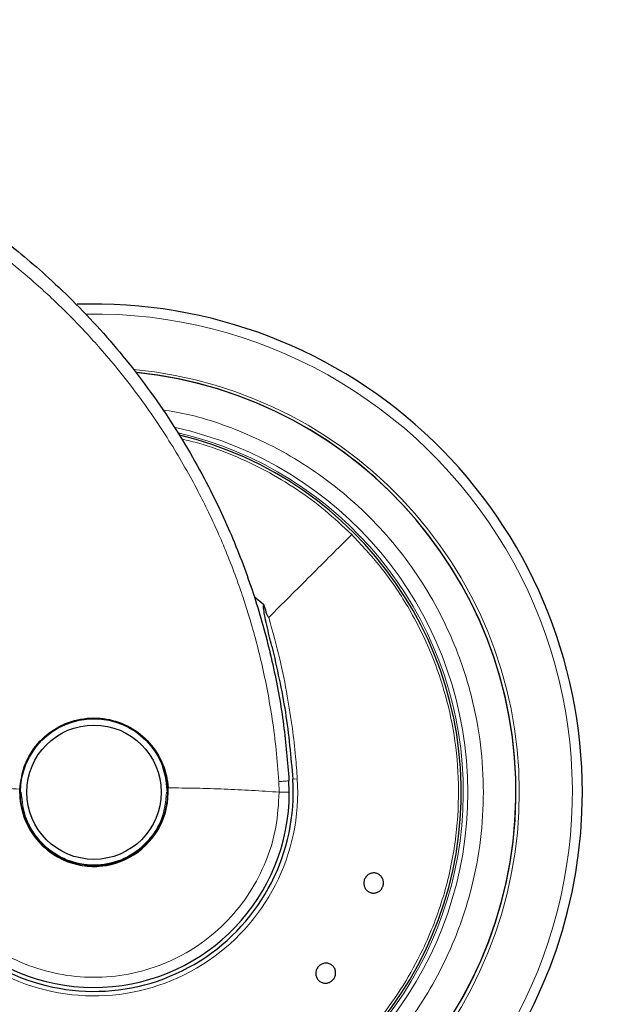
# Model space of a CAD drawing. Units: millimetres. Extents: x 0 to 210, y 0 to 297.
# Drawn here: x 130 to 134, y 228 to 234 of the extents above; entities that cross this region are included whole.
import ezdxf

# ---------------------------------------------------------------- set-up
doc = ezdxf.new("R2010")
doc.units = ezdxf.units.MM
doc.styles.add('SLDTEXTSTYLE1', font='TXT', dxfattribs={"width": 0.75})
doc.dimstyles.new('SLDDIMSTYLE0', dxfattribs={"dimtxt": 3.5, "dimasz": 3.302, "dimexe": 0, "dimexo": 0.0625, "dimgap": 0.875, "dimtad": 1, "dimdec": 0, "dimlfac": 20, "dimrnd": 1e-09, "dimzin": 12, "dimdsep": 46, "dimtxsty": 'SLDTEXTSTYLE1', "dimsah": 1, "dimcen": 0.09, "dimadec": 0, "dimazin": 3, "dimtol": 1, "dimtp": 3, "dimtm": 3, "dimtfac": 1, "dimtdec": 0, "dimtofl": 0, "dimtmove": 0, "dimatfit": 3, "dimfxl": 0, "dimfrac": 2, "dimtolj": 1, "dimarcsym": 0})
doc.dimstyles.new('SLDDIMSTYLE1', dxfattribs={"dimtxt": 3.5, "dimasz": 3.302, "dimexe": 0, "dimexo": 0.0625, "dimgap": 0.875, "dimtad": 1, "dimlfac": 20, "dimrnd": 1e-09, "dimzin": 12, "dimdsep": 46, "dimtxsty": 'SLDTEXTSTYLE1', "dimsah": 1, "dimcen": 0.09, "dimadec": 0, "dimazin": 3, "dimtfac": 1, "dimtofl": 0, "dimtmove": 0, "dimatfit": 3, "dimfxl": 0, "dimfrac": 2, "dimtolj": 1, "dimtzin": 12, "dimarcsym": 0})

# ---------------------------------------------------------------- blocks, each defined once
blk = doc.blocks.new('_D_2')
at = {"color": 7, "linetype": 'Continuous', "lineweight": 0}
for p, q in [((126.7201, 271.3222), (108.8294, 271.3222)), ((109.8294, 271.3222), (109.8294, 226.3048)), ((129.3151, 226.3048), (108.8294, 226.3048))]:
    blk.add_line(p, q, dxfattribs=at)
at = {"color": 7, "linetype": 'Continuous', "lineweight": 18}
for points in [[(109.8294, 271.3222), (109.3294, 268.0202), (110.3294, 268.0202)], [(109.8294, 226.3048), (110.3294, 229.6068), (109.3294, 229.6068)]]:
    blk.add_solid(points, dxfattribs=at)
at = {"color": 7, "linetype": 'Continuous', "lineweight": 18, "char_height": 3.5, "attachment_point": 1, "rotation": 90, "style": 'SLDTEXTSTYLE1'}
for s, insert in [('±3', (105.3177, 250.7847)), ('900', (105.3177, 241.7138))]:
    blk.add_mtext(s, dxfattribs=dict(at, insert=insert))
blk = doc.blocks.new('_D_3')
at = {"color": 7, "linetype": 'Continuous', "lineweight": 0}
for p, q in [((125.6826, 234.2064), (125.6826, 215.2408)), ((187.3826, 234.2064), (187.3826, 215.2408)), ((187.3826, 216.2408), (125.6826, 216.2408))]:
    blk.add_line(p, q, dxfattribs=at)
at = {"color": 7, "linetype": 'Continuous', "lineweight": 18}
for points in [[(125.6826, 216.2408), (128.9846, 215.7408), (128.9846, 216.7408)], [(187.3826, 216.2408), (184.0806, 216.7408), (184.0806, 215.7408)]]:
    blk.add_solid(points, dxfattribs=at)
at = {"color": 7, "linetype": 'Continuous', "lineweight": 18, "insert": (151.3604, 220.7525), "char_height": 3.5, "attachment_point": 1, "style": 'SLDTEXTSTYLE1'}
blk.add_mtext('1234', dxfattribs=at)

msp = doc.modelspace()

# ---------------------------------------------------------------- linework, layer by layer
at = {"color": 7, "linetype": 'Continuous', "lineweight": 25}
for p, q in [((131.40304, 230.56509), (131.3405, 230.61597)), ((131.56511, 229.36696), (131.56292, 229.43981)), ((129.84019, 229.35749), (129.84049, 229.38466)), ((129.84377, 229.4036), (129.84235, 229.37516))]:
    msp.add_line(p, q, dxfattribs=at)
at = {"color": 8, "linetype": 'Continuous', "lineweight": 18}
for p, q in [((131.49791, 229.43366), (131.50012, 229.36581)), ((131.61642, 229.45024), (131.58744, 229.44836))]:
    msp.add_line(p, q, dxfattribs=at)
at = {"color": 7, "linetype": 'Continuous', "lineweight": 25, "flags": 128}
msp.add_lwpolyline([(130.78523, 229.3658), (130.77619, 229.45752), (130.7541, 229.53402)], dxfattribs=at)
at = {"color": 7, "linetype": 'Continuous', "lineweight": 25}
for radius in [0.47, 0.43]:
    msp.add_circle((130.31511, 229.3658), radius, dxfattribs=at)
for radius, start, end in [(3.125, 0, 91.962806), (2.7, 180, 84.287474), (2.7, 180, 84.169378), (2.35, 269.568226, 76.543607), (3.125, 137.418994, 0), (2.35, 137.661842, 269.568226), (0.47285, 270, 18.054295), (0.47432, 270, 17.167336), (1.275, 179.064414, 3.712303), (1.25, 185.135349, 0.052907), (0.475, 181.002589, 3.327413), (0.47432, 175.762397, 270)]:
    msp.add_arc((130.31511, 229.3658), radius, start, end, dxfattribs=at)
at = {"color": 8, "linetype": 'Continuous', "lineweight": 18}
for centre, radius, start, end in [((130.31511, 229.3658), 3.06098, 270, 90.897899), ((130.31759, 229.36386), 2.719, 269.947924, 84.731267), ((130.31511, 229.3658), 2.39201, 137.503395, 77.389222), ((130.31511, 229.3658), 2.36309, 137.614854, 76.790796), ((130.31511, 229.3658), 3.06098, 137.229284, 270), ((130.31511, 229.3658), 1.30404, 179.064414, 3.712303)]:
    msp.add_arc(centre, radius, start, end, dxfattribs=at)
at = {"color": 7, "linetype": 'Continuous', "lineweight": 25}
for points, knots in [([(128.3783, 233.63378), (128.42607, 233.61685), (128.52291, 233.58255), (128.66781, 233.5244), (128.81454, 233.46016), (128.9626, 233.38907), (129.11168, 233.31097), (129.25823, 233.22733), (129.40372, 233.13726), (129.54945, 233.03961), (129.69933, 232.93068), (129.85237, 232.80977), (130.01365, 232.67089), (130.18315, 232.51051), (130.35599, 232.32892), (130.52298, 232.13324), (130.68236, 231.92449), (130.8294, 231.70767), (130.96126, 231.4878), (131.07153, 231.27995), (131.16453, 231.08247), (131.24315, 230.89465), (131.31168, 230.70923), (131.3904, 230.46607), (131.4682, 230.16331), (131.53357, 229.80061), (131.55322, 229.55903), (131.56292, 229.43981)], [0, 0, 0, 0, 0.0272075, 0.0551451, 0.083813, 0.1132115, 0.1433409, 0.1742013, 0.2038523, 0.2352716, 0.2684595, 0.303416, 0.3400839, 0.3828479, 0.4288275, 0.4748074, 0.5210989, 0.569963, 0.6155601, 0.6588373, 0.6963562, 0.732806, 0.7681868, 0.802499, 0.8700239, 0.9358561, 1, 1, 1, 1]), ([(131.45381, 230.29994), (131.44252, 230.34474), (131.42565, 230.41173), (131.40811, 230.49344), (131.40108, 230.53483), (131.40059, 230.55516), (131.40143, 230.56198), (131.40257, 230.56418), (131.40304, 230.56509)], [0, 0, 0, 0, 0.51063158, 0.76355272, 0.92514646, 0.97274849, 0.98869441, 1, 1, 1, 1]), ([(131.43386, 230.48455), (131.42974, 230.4897), (131.42122, 230.50035), (131.41564, 230.52847), (131.40797, 230.54925), (131.40336, 230.56407), (131.40313, 230.56483), (131.40306, 230.56503), (131.40305, 230.56509), (131.40304, 230.56509)], [0, 0, 0, 0, 0.2232244, 0.4618299, 0.972325, 0.9926494, 0.9979464, 0.9997907, 1, 1, 1, 1]), ([(131.45381, 230.29994), (131.4857, 230.15987), (131.54955, 229.87939), (131.5748, 229.59215), (131.58744, 229.44836)], [0, 0, 0, 0, 0.4994022, 1, 1, 1, 1]), ([(129.84049, 229.38466), (129.84785, 229.43779), (129.86259, 229.54402), (129.94984, 229.68268), (130.07448, 229.78606), (130.20452, 229.83338), (130.33944, 229.84565), (130.47502, 229.82269), (130.61697, 229.74428), (130.72471, 229.62325), (130.77798, 229.49824), (130.78652, 229.41923), (130.78931, 229.39337)], [0, 0, 0, 0, 0.1107134, 0.2213913, 0.3327022, 0.4433854, 0.5030711, 0.6135097, 0.723923, 0.8349052, 0.9459859, 1, 1, 1, 1]), ([(132.16461, 228.76487), (132.1617, 228.75816), (132.15588, 228.74473), (132.13958, 228.72965), (132.11985, 228.72057), (132.09829, 228.71872), (132.07751, 228.72425), (132.0598, 228.73655), (132.04717, 228.75423), (132.04103, 228.77528), (132.04186, 228.79236), (132.04622, 228.80856), (132.05408, 228.82376), (132.06999, 228.83896), (132.08983, 228.84801), (132.11136, 228.84987), (132.13214, 228.84433), (132.14985, 228.83204), (132.16249, 228.81435), (132.16858, 228.79331), (132.1679, 228.7762), (132.16525, 228.76705), (132.16461, 228.76487)], [0, 0, 0, 0, 0.0536977, 0.1073957, 0.1610925, 0.2147774, 0.2684508, 0.3221178, 0.3757867, 0.4294654, 0.4831577, 0.5, 0.5536982, 0.6073965, 0.6610935, 0.7147771, 0.7684489, 0.8221155, 0.8757857, 0.9294661, 0.9831588, 1, 1, 1, 1]), ([(131.84754, 228.16854), (131.84251, 228.16323), (131.83245, 228.15261), (131.81197, 228.14401), (131.79033, 228.14223), (131.76944, 228.14786), (131.7518, 228.16016), (131.73936, 228.17778), (131.73354, 228.19872), (131.73497, 228.2206), (131.74159, 228.23636), (131.75123, 228.25009), (131.76382, 228.26169), (131.78396, 228.27053), (131.8057, 228.27225), (131.82657, 228.26663), (131.84421, 228.25432), (131.85664, 228.23671), (131.86247, 228.21577), (131.861, 228.19391), (131.85451, 228.17806), (131.84888, 228.17038), (131.84754, 228.16854)], [0, 0, 0, 0, 0.0536977, 0.1073957, 0.1610925, 0.2147774, 0.2684508, 0.3221178, 0.3757867, 0.4294654, 0.4831577, 0.5, 0.5536982, 0.6073965, 0.6610935, 0.7147771, 0.7684489, 0.8221155, 0.8757857, 0.9294661, 0.9831588, 1, 1, 1, 1])]:
    msp.add_open_spline(points, degree=3, knots=knots, dxfattribs=at)
at = {"color": 8, "linetype": 'Continuous', "lineweight": 18}
for points, knots in [([(128.3518, 233.54394), (128.41928, 233.52012), (128.54965, 233.47408), (128.75195, 233.38939), (128.97557, 233.28389), (129.18712, 233.16821), (129.37123, 233.05491), (129.51132, 232.96124), (129.63741, 232.87039), (129.77027, 232.76804), (129.87981, 232.67699), (129.98424, 232.58462), (130.06991, 232.5051), (130.16876, 232.408), (130.26426, 232.3083), (130.36374, 232.19809), (130.47549, 232.06578), (130.59349, 231.91376), (130.70748, 231.75279), (130.80723, 231.59915), (130.89894, 231.44483), (130.97864, 231.29876), (131.0471, 231.16209), (131.10824, 231.03007), (131.16797, 230.88969), (131.22253, 230.74806), (131.26822, 230.61708), (131.30942, 230.48783), (131.34983, 230.34678), (131.39011, 230.18513), (131.4265, 230.01234), (131.45758, 229.82874), (131.48287, 229.63478), (131.49282, 229.5017), (131.49791, 229.43366)], [0, 0, 0, 0, 0.03906405, 0.07547762, 0.11971844, 0.17408009, 0.20712232, 0.23784233, 0.26617364, 0.29206889, 0.3295292, 0.3440283, 0.36830696, 0.39344124, 0.41979351, 0.44379639, 0.47462924, 0.51448568, 0.54899234, 0.58245473, 0.61461909, 0.64710416, 0.67339504, 0.69814614, 0.72660085, 0.75673774, 0.78104939, 0.8023646, 0.83082113, 0.86115674, 0.89330532, 0.92719747, 0.96277565, 1, 1, 1, 1]), ([(130.75448, 231.81348), (130.81188, 231.8039), (130.97522, 231.77663), (131.21232, 231.69522), (131.46327, 231.58222), (131.68239, 231.45386), (131.88895, 231.30327), (132.08006, 231.13076), (132.25256, 230.93965), (132.40322, 230.73311), (132.53131, 230.51393), (132.64544, 230.2632), (132.73658, 229.98117), (132.79421, 229.67281), (132.81292, 229.36581), (132.79421, 229.05882), (132.73658, 228.75046), (132.64545, 228.46843), (132.53131, 228.21769), (132.40323, 227.99852), (132.25256, 227.79197), (132.08008, 227.60086), (131.88896, 227.42837), (131.68242, 227.27769), (131.46324, 227.14964), (131.21251, 227.03538), (130.93048, 226.94482), (130.62212, 226.885), (130.4164, 226.87774), (130.31511, 226.87417)], [0, 0, 0, 0, 0.0236351, 0.0672442, 0.1013336, 0.1354266, 0.1702413, 0.2050597, 0.2398744, 0.2746928, 0.3087822, 0.3428751, 0.386481, 0.4288975, 0.4700398, 0.5111789, 0.5535953, 0.5972045, 0.6312938, 0.6653868, 0.7002015, 0.7350199, 0.7698346, 0.804653, 0.8387424, 0.8728353, 0.9164413, 0.9588585, 1, 1, 1, 1]), ([(131.96436, 231.01505), (131.90886, 231.06749), (131.79785, 231.17238), (131.6128, 231.30799), (131.41646, 231.42632), (131.20893, 231.52342), (131.02777, 231.59121), (130.91426, 231.61788), (130.87507, 231.62709)], [0, 0, 0, 0, 0.1809161, 0.3618322, 0.5427483, 0.7236643, 0.9045804, 1, 1, 1, 1]), ([(130.31511, 226.64486), (130.20451, 226.64876), (129.97986, 226.65669), (129.64312, 226.72202), (129.33514, 226.8209), (129.06132, 226.94568), (128.82198, 227.08552), (128.59643, 227.25006), (128.38772, 227.43842), (128.19936, 227.64713), (128.03483, 227.87268), (127.89496, 228.11202), (127.77032, 228.38584), (127.67079, 228.69382), (127.60787, 229.03056), (127.58743, 229.36581), (127.60787, 229.70106), (127.67079, 230.03781), (127.77037, 230.34574), (127.89484, 230.61971), (128.03533, 230.85849), (128.18038, 231.06216), (128.28815, 231.17738), (128.33198, 231.22424)], [0, 0, 0, 0, 0.0524772, 0.1065818, 0.1622028, 0.2056893, 0.2491716, 0.2935834, 0.3379909, 0.3824027, 0.4268103, 0.4702968, 0.5137791, 0.5694038, 0.6235074, 0.6759819, 0.7284601, 0.7825636, 0.8381846, 0.8816711, 0.9251535, 0.9695653, 1, 1, 1, 1]), ([(130.31511, 226.87417), (130.21383, 226.87774), (130.00812, 226.885), (129.69976, 226.94482), (129.41774, 227.03537), (129.167, 227.14963), (128.94783, 227.27768), (128.74128, 227.42836), (128.55017, 227.60084), (128.37767, 227.79196), (128.22701, 227.9985), (128.09892, 228.21768), (127.98479, 228.46841), (127.89365, 228.75044), (127.83602, 229.0588), (127.81731, 229.3658), (127.83602, 229.67279), (127.89363, 229.98116), (127.98483, 230.26314), (128.09879, 230.51404), (128.22749, 230.73264), (128.35752, 230.91566), (128.45306, 231.01797), (128.4901, 231.05763)], [0, 0, 0, 0, 0.0525975, 0.1068261, 0.1625806, 0.206164, 0.2497519, 0.2942627, 0.3387782, 0.383289, 0.4278044, 0.4713878, 0.5149758, 0.5707262, 0.6249558, 0.6775563, 0.7301528, 0.7843825, 0.8401369, 0.8837203, 0.9273083, 0.9718191, 1, 1, 1, 1]), ([(130.31511, 227.03334), (130.39636, 227.03579), (130.55732, 227.04064), (130.79384, 227.07919), (131.02087, 227.13856), (131.25957, 227.22763), (131.50378, 227.3517), (131.7449, 227.51551), (131.95786, 227.70217), (132.14153, 227.90669), (132.29552, 228.12432), (132.4397, 228.38604), (132.55808, 228.69249), (132.63297, 229.03823), (132.6551, 229.37255), (132.63197, 229.68804), (132.57149, 229.97944), (132.47292, 230.26962), (132.33415, 230.54768), (132.16048, 230.80492), (132.02723, 230.94769), (131.96436, 231.01505)], [0, 0, 0, 0, 0.0443629, 0.087881, 0.1305543, 0.1723827, 0.2268233, 0.279763, 0.3312016, 0.3811391, 0.4295753, 0.4765099, 0.5440565, 0.6082296, 0.6690281, 0.726451, 0.7804975, 0.8311667, 0.8934462, 0.9497249, 1, 1, 1, 1]), ([(128.59143, 230.93123), (128.55435, 230.891), (128.44738, 230.77496), (128.2966, 230.54725), (128.1572, 230.26971), (128.05877, 229.97942), (127.99825, 229.68805), (127.97513, 229.37255), (127.99725, 229.03824), (128.07215, 228.6925), (128.19053, 228.38604), (128.33471, 228.12433), (128.4887, 227.9067), (128.67236, 227.70217), (128.88533, 227.51551), (129.12644, 227.35171), (129.37065, 227.22763), (129.60935, 227.13856), (129.83639, 227.07919), (130.07291, 227.04064), (130.23386, 227.03579), (130.31511, 227.03334)], [0, 0, 0, 0, 0.0304853, 0.0879365, 0.1515136, 0.2032386, 0.2584112, 0.3170306, 0.3790958, 0.4446059, 0.51356, 0.5614726, 0.610918, 0.6618961, 0.7144067, 0.7684497, 0.8240248, 0.8667249, 0.9102875, 0.9547125, 1, 1, 1, 1]), ([(131.43397, 230.48466), (131.45836, 230.39579), (131.50397, 230.22963), (131.55193, 229.99135), (131.5844, 229.78312), (131.60494, 229.60587), (131.61289, 229.49809), (131.61642, 229.45024)], [0, 0, 0, 0, 0.26326039, 0.49223645, 0.69241723, 0.86343413, 1, 1, 1, 1]), ([(129.13562, 229.51928), (129.1946, 229.496), (129.30875, 229.45093), (129.5446, 229.40693), (129.72243, 229.39355), (129.84049, 229.38466)], [0, 0, 0, 0, 0.2643473, 0.5116319, 1, 1, 1, 1]), ([(131.49791, 229.43366), (131.50681, 229.43429), (131.52506, 229.43557), (131.54619, 229.43738), (131.56035, 229.43891), (131.56208, 229.43952), (131.56292, 229.43981)], [0, 0, 0, 0, 0.2437718, 0.5, 0.7562282, 1, 1, 1, 1]), ([(131.50013, 229.3658), (131.49597, 229.29046), (131.48765, 229.13977), (131.42111, 228.92193), (131.31755, 228.72019), (131.17679, 228.54187), (131.00499, 228.39344), (130.80811, 228.28028), (130.59337, 228.2065), (130.36853, 228.17477), (130.14174, 228.18625), (129.92126, 228.24051), (129.71504, 228.33559), (129.53065, 228.46805), (129.37449, 228.63305), (129.25328, 228.82471), (129.16752, 229.03572), (129.14574, 229.18506), (129.13485, 229.25973)], [0, 0, 0, 0, 0.0625, 0.125, 0.1875, 0.25, 0.3125, 0.375, 0.4374999, 0.4999999, 0.5624999, 0.625, 0.6875, 0.75, 0.8125, 0.875, 0.9375, 1, 1, 1, 1]), ([(130.78011, 229.3658), (130.7739, 229.30731), (130.76435, 229.21734), (130.70636, 229.10904), (130.64635, 229.03465), (130.57185, 228.97425), (130.46359, 228.91808), (130.31511, 228.88957), (130.16663, 228.91808), (130.05838, 228.97425), (129.98388, 229.03465), (129.92387, 229.10904), (129.86588, 229.21734), (129.85633, 229.30731), (129.85011, 229.3658)], [0, 0, 0, 0, 0.11972842, 0.18418033, 0.25, 0.31581967, 0.38027158, 0.5, 0.61972842, 0.68418033, 0.75, 0.81581967, 0.88027158, 1, 1, 1, 1]), ([(131.50013, 229.3658), (131.44215, 229.36977), (131.32621, 229.37771), (131.14899, 229.38582), (130.97011, 229.39182), (130.84956, 229.39286), (130.78931, 229.39337)], [0, 0, 0, 0, 0.250249, 0.5003097, 0.7502435, 1, 1, 1, 1]), ([(131.56511, 229.36696), (131.564, 229.36678), (131.56185, 229.36644), (131.54595, 229.36608), (131.52508, 229.36585), (131.50822, 229.36582), (131.50013, 229.3658)], [0, 0, 0, 0, 0.2786661, 0.5382431, 0.7786977, 1, 1, 1, 1])]:
    msp.add_open_spline(points, degree=3, knots=knots, dxfattribs=at)
msp.add_open_spline([(131.96436, 231.01505), (131.87684, 230.92753), (131.7018, 230.75249), (131.52325, 230.57394), (131.43397, 230.48466)], degree=3, dxfattribs=at)

# ---------------------------------------------------------------- dimensions: what is measured, and where the dimension line sits
at = {"color": 7, "linetype": 'Continuous', "lineweight": 18}
dim = msp.add_linear_dim(base=(109.8294, 226.30482), p1=(127.72011, 271.32217), p2=(130.31511, 226.30482), angle=90, dimstyle='SLDDIMSTYLE0', dxfattribs=at)
dim.commit()
dim.dimension.update_dxf_attribs({"geometry": '_D_2', "text_midpoint": (109.8294, 248.81349), "dimtype": 160})
dim = msp.add_linear_dim(base=(125.68261, 216.2408), p1=(187.38261, 235.20641), p2=(125.68261, 235.20641), dimstyle='SLDDIMSTYLE1', dxfattribs=at)
dim.commit()
dim.dimension.update_dxf_attribs({"geometry": '_D_3', "text_midpoint": (156.53261, 216.2408), "dimtype": 160})

doc.saveas('drawing.dxf')
